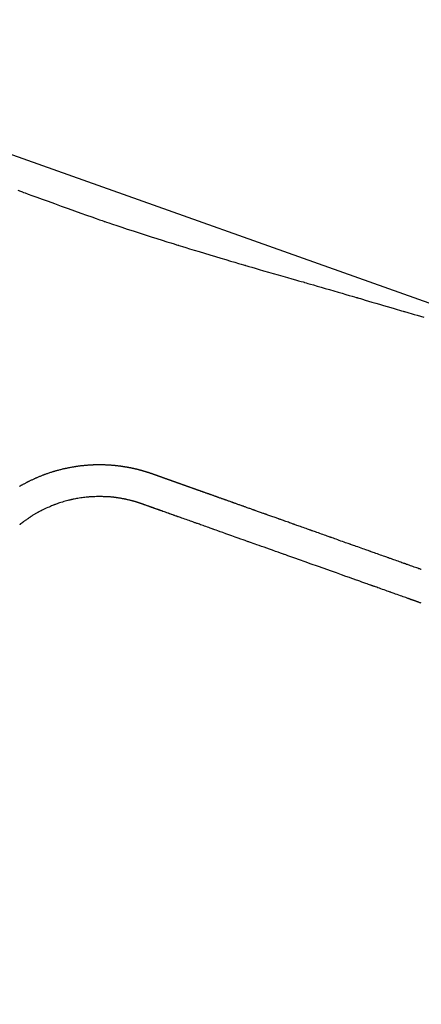
# Model space of a CAD drawing. Extents: x 174 to 1994, y 93 to 2893.
# Drawn here: x 732 to 764, y 1493 to 1571 of the extents above; entities that cross this region are included whole.
import ezdxf

# ---------------------------------------------------------------- set-up
doc = ezdxf.new("R2010")
doc.units = 0
doc.layers.get('0').update_dxf_attribs({"linetype": 'CONTINUOUS'})
doc.layers.get('DEFPOINTS').update_dxf_attribs({"linetype": 'CONTINUOUS'})
doc.layers.add('化粧台', color=7, linetype='CONTINUOUS')
doc.styles.add('EXCADDIM1', font='monotxt', dxfattribs={"width": 0.84, "bigfont": 'extfont'})
doc.styles.get("Standard").update_dxf_attribs({"font": 'monotxt', "bigfont": 'extfont'})
doc.dimstyles.new('ISO-25', dxfattribs={"dimtxt": 2.5, "dimasz": 2.5, "dimexe": 1.25, "dimexo": 0.625, "dimtad": 1, "dimtxsty": 'STANDARD', "dimcen": 2.5, "dimazin": 3, "dimtfac": 1, "dimtmove": 0, "dimatfit": 3})

# ---------------------------------------------------------------- blocks, each defined once
blk = doc.blocks.new('EX_NORM')
at = {"color": 0, "linetype": 'CONTINUOUS'}
for q in [(-1, 0.1667), (-1, 0), (-1, -0.1667)]:
    blk.add_line((0, 0), q, dxfattribs=at)
blk = doc.blocks.new('*D15')
at = {"layer": 'DEFPOINTS', "color": 0}
for p in [(836, 1583), (512, 1461), (836, 1461)]:
    blk.add_point(p, dxfattribs=at)
at = {"layer": '化粧台', "color": 3, "linetype": 'CONTINUOUS'}
for p, q in [((512, 1468), (512, 1593)), ((836, 1468), (836, 1593)), ((542, 1583), (806, 1583))]:
    blk.add_line(p, q, dxfattribs=at)
at = {"layer": '化粧台', "color": 3, "xscale": 30, "yscale": 30, "zscale": 30, "rotation": 180}
blk.add_blockref('EX_NORM', (512, 1583), dxfattribs=at)
at = {"layer": '化粧台', "color": 3, "xscale": 30, "yscale": 30, "zscale": 30}
blk.add_blockref('EX_NORM', (836, 1583), dxfattribs=at)
at = {"layer": '化粧台', "color": 2, "insert": (674, 1606.5), "char_height": 40, "attachment_point": 5, "style": 'EXCADDIM1'}
blk.add_mtext('324（壁固定）', dxfattribs=at)

msp = doc.modelspace()

# ---------------------------------------------------------------- linework, layer by layer
at = {"layer": '化粧台', "color": 6, "linetype": 'CONTINUOUS'}
msp.add_line((705.879, 1569.214), (780.672, 1542.625), dxfattribs=at)
at = {"layer": '化粧台', "color": 6, "linetype": 'CONTINUOUS', "flags": 128}
for points in [[(731.816, 1557.348), (732.042, 1557.266), (732.18, 1557.217), (732.226, 1557.2), (732.272, 1557.183), (732.409, 1557.134), (732.633, 1557.053), (732.936, 1556.943), (733.309, 1556.808), (733.74, 1556.651), (734.217, 1556.477), (734.726, 1556.292), (735.252, 1556.101), (735.781, 1555.91), (736.298, 1555.723), (736.79, 1555.547), (737.244, 1555.385), (737.649, 1555.241), (737.995, 1555.12), (738.273, 1555.023), (738.476, 1554.952), (738.6, 1554.91), (738.642, 1554.895), (738.683, 1554.881), (738.807, 1554.838), (739.009, 1554.769), (739.283, 1554.676), (739.621, 1554.562), (740.013, 1554.431), (740.447, 1554.287), (740.911, 1554.136), (741.391, 1553.98), (741.874, 1553.825), (742.346, 1553.674), (742.796, 1553.532), (743.211, 1553.402), (743.581, 1553.287), (743.896, 1553.189), (744.149, 1553.111), (744.335, 1553.054), (744.447, 1553.019), (744.485, 1553.007), (744.523, 1552.996), (744.636, 1552.961), (744.819, 1552.905), (745.068, 1552.828), (745.374, 1552.735), (745.729, 1552.627), (746.121, 1552.507), (746.54, 1552.381), (746.972, 1552.251), (747.407, 1552.12), (747.831, 1551.993), (748.235, 1551.873), (748.607, 1551.763), (748.938, 1551.665), (749.221, 1551.582), (749.447, 1551.516), (749.613, 1551.467), (749.714, 1551.438), (749.748, 1551.428), (749.782, 1551.418), (749.883, 1551.389), (750.047, 1551.341), (750.269, 1551.276), (750.543, 1551.197), (750.86, 1551.105), (751.211, 1551.004), (751.584, 1550.896), (751.971, 1550.785), (752.358, 1550.674), (752.737, 1550.566), (753.097, 1550.463), (753.428, 1550.368), (753.723, 1550.284), (753.974, 1550.212), (754.176, 1550.154), (754.323, 1550.111), (754.413, 1550.086), (754.443, 1550.077), (754.474, 1550.068), (754.563, 1550.043), (754.709, 1550.001), (754.906, 1549.944), (755.15, 1549.873), (755.431, 1549.792), (755.742, 1549.702), (756.073, 1549.606), (756.416, 1549.506), (756.759, 1549.406), (757.095, 1549.309), (757.413, 1549.216), (757.707, 1549.13), (757.968, 1549.053), (758.191, 1548.988), (758.37, 1548.936), (758.5, 1548.898), (758.58, 1548.874), (758.607, 1548.866), (758.633, 1548.859), (758.713, 1548.835), (758.842, 1548.798), (759.017, 1548.746), (759.233, 1548.683), (759.483, 1548.61), (759.759, 1548.529), (760.053, 1548.443), (760.357, 1548.353), (760.662, 1548.264), (760.959, 1548.177), (761.243, 1548.093), (761.503, 1548.017), (761.735, 1547.949), (761.933, 1547.891), (762.092, 1547.844), (762.208, 1547.81), (762.279, 1547.789), (762.303, 1547.782), (762.326, 1547.775), (762.397, 1547.755), (762.512, 1547.721), (762.667, 1547.675), (762.859, 1547.619), (763.081, 1547.554), (763.326, 1547.482), (763.587, 1547.405), (763.857, 1547.326)], [(763.65, 1527.416), (763.642, 1527.418), (763.618, 1527.427), (763.577, 1527.441), (763.523, 1527.461), (763.455, 1527.485), (763.376, 1527.513), (763.288, 1527.545), (763.193, 1527.578), (763.093, 1527.614), (762.992, 1527.65), (762.892, 1527.686), (762.795, 1527.72), (762.705, 1527.752), (762.623, 1527.781), (762.553, 1527.806), (762.496, 1527.826), (762.453, 1527.841), (762.428, 1527.851), (762.419, 1527.854), (762.41, 1527.857), (762.384, 1527.866), (762.342, 1527.881), (762.284, 1527.902), (762.212, 1527.927), (762.127, 1527.957), (762.032, 1527.991), (761.93, 1528.028), (761.821, 1528.066), (761.711, 1528.105), (761.601, 1528.144), (761.495, 1528.182), (761.396, 1528.217), (761.306, 1528.249), (761.229, 1528.277), (761.166, 1528.299), (761.119, 1528.315), (761.091, 1528.326), (761.082, 1528.329), (761.072, 1528.332), (761.044, 1528.342), (760.997, 1528.359), (760.933, 1528.382), (760.854, 1528.41), (760.761, 1528.443), (760.656, 1528.48), (760.543, 1528.52), (760.425, 1528.563), (760.303, 1528.606), (760.183, 1528.648), (760.067, 1528.69), (759.958, 1528.728), (759.86, 1528.763), (759.775, 1528.793), (759.707, 1528.818), (759.656, 1528.836), (759.625, 1528.847), (759.615, 1528.851), (759.604, 1528.854), (759.573, 1528.865), (759.522, 1528.883), (759.453, 1528.908), (759.366, 1528.939), (759.265, 1528.975), (759.152, 1529.015), (759.029, 1529.059), (758.901, 1529.104), (758.771, 1529.15), (758.642, 1529.196), (758.519, 1529.24), (758.403, 1529.281), (758.3, 1529.318), (758.211, 1529.35), (758.139, 1529.375), (758.086, 1529.394), (758.054, 1529.405), (758.043, 1529.409), (758.032, 1529.413), (758, 1529.425), (757.947, 1529.443), (757.875, 1529.469), (757.786, 1529.5), (757.683, 1529.537), (757.567, 1529.578), (757.443, 1529.622), (757.315, 1529.668), (757.184, 1529.714), (757.056, 1529.76), (756.933, 1529.804), (756.82, 1529.844), (756.718, 1529.88), (756.631, 1529.911), (756.561, 1529.936), (756.51, 1529.954), (756.479, 1529.965), (756.468, 1529.969), (756.458, 1529.973), (756.427, 1529.984), (756.376, 1530.002), (756.306, 1530.027), (756.221, 1530.057), (756.122, 1530.092), (756.012, 1530.131), (755.894, 1530.173), (755.772, 1530.217), (755.649, 1530.26), (755.528, 1530.303), (755.414, 1530.344), (755.308, 1530.382), (755.213, 1530.415), (755.133, 1530.444), (755.068, 1530.467), (755.02, 1530.484), (754.991, 1530.494), (754.982, 1530.498), (754.972, 1530.501), (754.943, 1530.511), (754.896, 1530.528), (754.832, 1530.551), (754.754, 1530.579), (754.662, 1530.611), (754.562, 1530.647), (754.454, 1530.685), (754.343, 1530.724), (754.232, 1530.764), (754.123, 1530.803), (754.019, 1530.84), (753.924, 1530.874), (753.839, 1530.904), (753.766, 1530.93), (753.708, 1530.95), (753.666, 1530.965), (753.64, 1530.974), (753.631, 1530.977), (753.623, 1530.981), (753.597, 1530.99), (753.555, 1531.005), (753.498, 1531.025), (753.429, 1531.05), (753.348, 1531.078), (753.259, 1531.11), (753.164, 1531.144), (753.066, 1531.178), (752.968, 1531.213), (752.873, 1531.247), (752.782, 1531.28), (752.698, 1531.309), (752.624, 1531.336), (752.56, 1531.358), (752.51, 1531.376), (752.472, 1531.39), (752.45, 1531.398), (752.442, 1531.4), (752.435, 1531.403), (752.412, 1531.411), (752.375, 1531.424), (752.326, 1531.442), (752.265, 1531.463), (752.194, 1531.489), (752.116, 1531.516), (752.032, 1531.546), (751.946, 1531.577), (751.86, 1531.607), (751.776, 1531.637), (751.696, 1531.666), (751.622, 1531.692), (751.556, 1531.715), (751.5, 1531.735), (751.455, 1531.751), (751.422, 1531.763), (751.402, 1531.77), (751.396, 1531.772), (751.389, 1531.775), (751.369, 1531.782), (751.336, 1531.793), (751.292, 1531.809), (751.238, 1531.828), (751.175, 1531.851), (751.106, 1531.875), (751.031, 1531.902), (750.955, 1531.929), (750.877, 1531.957), (750.802, 1531.983), (750.73, 1532.009), (750.664, 1532.032), (750.605, 1532.053), (750.555, 1532.071), (750.514, 1532.086), (750.485, 1532.096), (750.466, 1532.103), (750.46, 1532.105), (750.454, 1532.107), (750.436, 1532.113), (750.407, 1532.124), (750.367, 1532.138), (750.318, 1532.155), (750.261, 1532.176), (750.198, 1532.198), (750.131, 1532.222), (750.061, 1532.247), (749.991, 1532.272), (749.922, 1532.296), (749.857, 1532.319), (749.797, 1532.341), (749.743, 1532.36), (749.697, 1532.376), (749.66, 1532.389), (749.633, 1532.399), (749.617, 1532.405), (749.611, 1532.407), (749.606, 1532.409), (749.589, 1532.414), (749.563, 1532.424), (749.526, 1532.437), (749.482, 1532.453), (749.43, 1532.471), (749.372, 1532.492), (749.311, 1532.513), (749.247, 1532.536), (749.183, 1532.559), (749.121, 1532.581), (749.061, 1532.602), (749.006, 1532.622), (748.957, 1532.639), (748.915, 1532.654), (748.881, 1532.666), (748.857, 1532.675), (748.842, 1532.68), (748.837, 1532.682), (748.832, 1532.684), (748.817, 1532.689), (748.792, 1532.698), (748.759, 1532.71), (748.718, 1532.724), (748.671, 1532.741), (748.618, 1532.76), (748.562, 1532.78), (748.504, 1532.8), (748.445, 1532.821), (748.388, 1532.841), (748.334, 1532.861), (748.283, 1532.879), (748.238, 1532.895), (748.2, 1532.908), (748.169, 1532.919), (748.146, 1532.927), (748.133, 1532.932), (748.128, 1532.934), (748.123, 1532.936), (748.11, 1532.94), (748.087, 1532.948), (748.057, 1532.959), (748.019, 1532.973), (747.976, 1532.988), (747.927, 1533.005), (747.876, 1533.024), (747.823, 1533.043), (747.769, 1533.062), (747.716, 1533.08), (747.666, 1533.098), (747.62, 1533.115), (747.578, 1533.129), (747.543, 1533.142), (747.515, 1533.152), (747.494, 1533.159), (747.481, 1533.164), (747.477, 1533.165), (747.472, 1533.167), (747.46, 1533.171), (747.439, 1533.179), (747.411, 1533.189), (747.377, 1533.201), (747.336, 1533.215), (747.292, 1533.231), (747.244, 1533.248), (747.195, 1533.266), (747.145, 1533.283), (747.097, 1533.301), (747.051, 1533.317), (747.008, 1533.332), (746.969, 1533.346), (746.937, 1533.357), (746.911, 1533.367), (746.891, 1533.374), (746.88, 1533.378), (746.876, 1533.379), (746.872, 1533.381), (746.86, 1533.385), (746.841, 1533.391), (746.815, 1533.401), (746.783, 1533.412), (746.746, 1533.425), (746.705, 1533.44), (746.661, 1533.455), (746.616, 1533.471), (746.57, 1533.488), (746.526, 1533.504), (746.483, 1533.519), (746.444, 1533.533), (746.409, 1533.545), (746.379, 1533.556), (746.355, 1533.564), (746.337, 1533.571), (746.326, 1533.574), (746.323, 1533.576), (746.319, 1533.577), (746.308, 1533.581), (746.291, 1533.587), (746.267, 1533.595), (746.238, 1533.606), (746.204, 1533.618), (746.166, 1533.631), (746.126, 1533.645), (746.085, 1533.66), (746.043, 1533.675), (746.002, 1533.69), (745.963, 1533.703), (745.927, 1533.716), (745.895, 1533.728), (745.868, 1533.737), (745.846, 1533.745), (745.83, 1533.751), (745.82, 1533.754), (745.817, 1533.756), (745.813, 1533.757), (745.804, 1533.76), (745.788, 1533.766), (745.766, 1533.774), (745.739, 1533.783), (745.708, 1533.794), (745.674, 1533.806), (745.637, 1533.819), (745.599, 1533.833), (745.561, 1533.846), (745.524, 1533.86), (745.488, 1533.872), (745.455, 1533.884), (745.426, 1533.895), (745.401, 1533.903), (745.381, 1533.911), (745.366, 1533.916), (745.357, 1533.919), (745.354, 1533.92), (745.351, 1533.921), (745.342, 1533.924), (745.327, 1533.93), (745.307, 1533.937), (745.283, 1533.945), (745.255, 1533.955), (745.223, 1533.967), (745.189, 1533.979), (745.155, 1533.991), (745.12, 1534.003), (745.085, 1534.016), (745.053, 1534.027), (745.022, 1534.038), (744.995, 1534.048), (744.972, 1534.056), (744.954, 1534.062), (744.94, 1534.067), (744.932, 1534.07), (744.929, 1534.071), (744.927, 1534.072), (744.918, 1534.075), (744.905, 1534.08), (744.887, 1534.086), (744.864, 1534.094), (744.838, 1534.104), (744.809, 1534.114), (744.778, 1534.125), (744.746, 1534.136), (744.714, 1534.148), (744.682, 1534.159), (744.652, 1534.17), (744.624, 1534.18), (744.599, 1534.188), (744.578, 1534.196), (744.561, 1534.202), (744.549, 1534.207), (744.541, 1534.209), (744.538, 1534.21), (744.536, 1534.211), (744.528, 1534.214), (744.516, 1534.218), (744.499, 1534.224), (744.478, 1534.232), (744.454, 1534.24), (744.427, 1534.25), (744.399, 1534.26), (744.369, 1534.27), (744.339, 1534.281), (744.31, 1534.291), (744.282, 1534.301), (744.256, 1534.31), (744.233, 1534.319), (744.214, 1534.326), (744.198, 1534.331), (744.186, 1534.335), (744.179, 1534.338), (744.177, 1534.339), (744.174, 1534.34), (744.167, 1534.342), (744.156, 1534.346), (744.14, 1534.352), (744.121, 1534.359), (744.099, 1534.366), (744.074, 1534.375), (744.047, 1534.385), (744.02, 1534.394), (743.992, 1534.404), (743.965, 1534.414), (743.94, 1534.423), (743.916, 1534.431), (743.895, 1534.439), (743.877, 1534.445), (743.862, 1534.45), (743.851, 1534.454), (743.845, 1534.457), (743.843, 1534.457), (743.841, 1534.458), (743.834, 1534.46), (743.824, 1534.464), (743.809, 1534.469), (743.792, 1534.475), (743.771, 1534.483), (743.749, 1534.491), (743.725, 1534.499), (743.7, 1534.508), (743.675, 1534.517), (743.651, 1534.525), (743.627, 1534.534), (743.606, 1534.541), (743.587, 1534.548), (743.571, 1534.554), (743.558, 1534.558), (743.548, 1534.562), (743.543, 1534.564), (743.541, 1534.565), (743.539, 1534.565), (743.533, 1534.567), (743.523, 1534.571), (743.511, 1534.575), (743.495, 1534.581), (743.477, 1534.587), (743.457, 1534.594), (743.435, 1534.602), (743.413, 1534.61), (743.391, 1534.618), (743.37, 1534.625), (743.349, 1534.633), (743.33, 1534.639), (743.313, 1534.645), (743.299, 1534.651), (743.287, 1534.655), (743.279, 1534.658), (743.273, 1534.66), (743.272, 1534.66), (743.27, 1534.661), (743.265, 1534.663), (743.256, 1534.666), (743.245, 1534.67), (743.231, 1534.675), (743.215, 1534.68), (743.197, 1534.687), (743.178, 1534.694), (743.158, 1534.701), (743.138, 1534.708), (743.118, 1534.715), (743.1, 1534.722), (743.082, 1534.728), (743.067, 1534.733), (743.054, 1534.738), (743.043, 1534.742), (743.036, 1534.745), (743.031, 1534.746), (743.029, 1534.747), (743.028, 1534.747), (743.023, 1534.749), (743.015, 1534.752), (743.005, 1534.756), (742.992, 1534.76), (742.977, 1534.765), (742.961, 1534.771), (742.943, 1534.778), (742.924, 1534.784), (742.906, 1534.791), (742.887, 1534.798), (742.87, 1534.804), (742.854, 1534.81), (742.839, 1534.815), (742.827, 1534.819), (742.817, 1534.823), (742.81, 1534.825), (742.805, 1534.827), (742.804, 1534.828), (742.802, 1534.828), (742.798, 1534.83), (742.791, 1534.832), (742.781, 1534.836), (742.768, 1534.84), (742.754, 1534.845), (742.738, 1534.851), (742.721, 1534.857), (742.704, 1534.863), (742.686, 1534.87), (742.668, 1534.876), (742.651, 1534.882), (742.636, 1534.887), (742.622, 1534.892), (742.61, 1534.896), (742.6, 1534.9), (742.593, 1534.902), (742.588, 1534.904), (742.587, 1534.904), (742.586, 1534.905), (742.581, 1534.907), (742.574, 1534.909), (742.564, 1534.912), (742.552, 1534.917), (742.538, 1534.922), (742.523, 1534.927), (742.506, 1534.933), (742.488, 1534.939), (742.471, 1534.945), (742.453, 1534.951), (742.436, 1534.957), (742.42, 1534.963), (742.406, 1534.968), (742.394, 1534.972), (742.384, 1534.975), (742.377, 1534.978), (742.372, 1534.98), (742.371, 1534.98), (742.369, 1534.981), (742.365, 1534.982), (742.358, 1534.985), (742.348, 1534.988), (742.335, 1534.992), (742.321, 1534.997), (742.304, 1535.003), (742.287, 1535.009), (742.268, 1535.015), (742.25, 1535.022), (742.231, 1535.028), (742.213, 1535.034), (742.196, 1535.039), (742.181, 1535.045), (742.168, 1535.049), (742.157, 1535.052), (742.149, 1535.055), (742.144, 1535.057), (742.143, 1535.057), (742.141, 1535.058), (742.136, 1535.059), (742.128, 1535.062), (742.118, 1535.065), (742.104, 1535.07), (742.088, 1535.075), (742.071, 1535.081), (742.051, 1535.087), (742.031, 1535.093), (742.011, 1535.1), (741.99, 1535.106), (741.97, 1535.113), (741.952, 1535.118), (741.935, 1535.123), (741.92, 1535.128), (741.909, 1535.132), (741.9, 1535.134), (741.895, 1535.136), (741.893, 1535.136), (741.891, 1535.137), (741.886, 1535.139), (741.877, 1535.141), (741.865, 1535.145), (741.85, 1535.149), (741.833, 1535.155), (741.813, 1535.16), (741.792, 1535.167), (741.769, 1535.173), (741.747, 1535.18), (741.724, 1535.186), (741.702, 1535.193), (741.681, 1535.199), (741.662, 1535.204), (741.646, 1535.209), (741.633, 1535.212), (741.623, 1535.215), (741.617, 1535.217), (741.615, 1535.217), (741.613, 1535.218), (741.607, 1535.219), (741.597, 1535.222), (741.584, 1535.226), (741.567, 1535.231), (741.547, 1535.236), (741.525, 1535.242), (741.501, 1535.248), (741.476, 1535.255), (741.45, 1535.262), (741.424, 1535.269), (741.398, 1535.276), (741.375, 1535.282), (741.353, 1535.287), (741.335, 1535.292), (741.32, 1535.296), (741.309, 1535.298), (741.302, 1535.3), (741.299, 1535.301), (741.297, 1535.301), (741.29, 1535.303), (741.279, 1535.306), (741.264, 1535.31), (741.244, 1535.315), (741.222, 1535.32), (741.196, 1535.326), (741.168, 1535.333), (741.139, 1535.34), (741.109, 1535.347), (741.08, 1535.354), (741.051, 1535.361), (741.024, 1535.367), (740.999, 1535.372), (740.978, 1535.377), (740.961, 1535.381), (740.948, 1535.384), (740.94, 1535.385), (740.938, 1535.386), (740.935, 1535.387), (740.927, 1535.388), (740.915, 1535.391), (740.897, 1535.395), (740.875, 1535.4), (740.85, 1535.405), (740.821, 1535.411), (740.79, 1535.418), (740.757, 1535.424), (740.724, 1535.431), (740.69, 1535.438), (740.658, 1535.444), (740.628, 1535.45), (740.601, 1535.455), (740.577, 1535.46), (740.558, 1535.463), (740.544, 1535.466), (740.536, 1535.467), (740.533, 1535.468), (740.53, 1535.469), (740.521, 1535.47), (740.507, 1535.473), (740.488, 1535.476), (740.464, 1535.481), (740.436, 1535.486), (740.404, 1535.491), (740.37, 1535.497), (740.334, 1535.503), (740.297, 1535.509), (740.261, 1535.515), (740.225, 1535.521), (740.192, 1535.526), (740.163, 1535.531), (740.137, 1535.535), (740.116, 1535.538), (740.101, 1535.54), (740.092, 1535.542), (740.088, 1535.542), (740.085, 1535.543), (740.076, 1535.544), (740.06, 1535.546), (740.039, 1535.549), (740.013, 1535.553), (739.982, 1535.557), (739.948, 1535.562), (739.91, 1535.567), (739.871, 1535.572), (739.831, 1535.577), (739.791, 1535.582), (739.753, 1535.587), (739.717, 1535.591), (739.684, 1535.595), (739.656, 1535.598), (739.633, 1535.601), (739.617, 1535.603), (739.606, 1535.604), (739.603, 1535.604), (739.599, 1535.605), (739.589, 1535.606), (739.572, 1535.608), (739.549, 1535.61), (739.52, 1535.613), (739.487, 1535.616), (739.449, 1535.62), (739.408, 1535.624), (739.365, 1535.628), (739.322, 1535.632), (739.278, 1535.635), (739.236, 1535.639), (739.197, 1535.642), (739.161, 1535.644), (739.13, 1535.646), (739.105, 1535.648), (739.087, 1535.649), (739.076, 1535.65), (739.072, 1535.65), (739.068, 1535.651), (739.057, 1535.651), (739.038, 1535.653), (739.013, 1535.654), (738.982, 1535.656), (738.945, 1535.658), (738.903, 1535.66), (738.858, 1535.663), (738.811, 1535.665), (738.763, 1535.667), (738.715, 1535.669), (738.669, 1535.67), (738.625, 1535.672), (738.586, 1535.673), (738.552, 1535.674), (738.525, 1535.674), (738.505, 1535.675), (738.492, 1535.675), (738.488, 1535.675), (738.484, 1535.675), (738.472, 1535.675), (738.451, 1535.676), (738.423, 1535.676), (738.388, 1535.676), (738.348, 1535.677), (738.302, 1535.677), (738.252, 1535.677), (738.2, 1535.677), (738.147, 1535.677), (738.094, 1535.676), (738.043, 1535.675), (737.994, 1535.674), (737.951, 1535.673), (737.914, 1535.672), (737.883, 1535.672), (737.861, 1535.671), (737.847, 1535.67), (737.842, 1535.67), (737.838, 1535.67), (737.824, 1535.67), (737.801, 1535.669), (737.77, 1535.668), (737.732, 1535.666), (737.686, 1535.664), (737.636, 1535.662), (737.581, 1535.659), (737.523, 1535.656), (737.464, 1535.652), (737.405, 1535.648), (737.348, 1535.644), (737.295, 1535.64), (737.247, 1535.636), (737.206, 1535.633), (737.172, 1535.63), (737.147, 1535.628), (737.132, 1535.627), (737.127, 1535.626), (737.122, 1535.626), (737.107, 1535.624), (737.082, 1535.622), (737.047, 1535.619), (737.005, 1535.614), (736.955, 1535.609), (736.899, 1535.603), (736.839, 1535.597), (736.775, 1535.589), (736.71, 1535.581), (736.646, 1535.573), (736.584, 1535.565), (736.526, 1535.557), (736.473, 1535.549), (736.428, 1535.543), (736.392, 1535.537), (736.365, 1535.533), (736.348, 1535.531), (736.343, 1535.53), (736.337, 1535.529), (736.321, 1535.526), (736.294, 1535.522), (736.257, 1535.516), (736.211, 1535.509), (736.157, 1535.5), (736.097, 1535.489), (736.033, 1535.478), (735.965, 1535.465), (735.896, 1535.452), (735.828, 1535.439), (735.763, 1535.426), (735.702, 1535.414), (735.648, 1535.402), (735.601, 1535.392), (735.563, 1535.384), (735.535, 1535.377), (735.518, 1535.374), (735.512, 1535.372), (735.507, 1535.371), (735.49, 1535.367), (735.462, 1535.361), (735.424, 1535.352), (735.377, 1535.341), (735.322, 1535.328), (735.262, 1535.313), (735.197, 1535.297), (735.129, 1535.28), (735.06, 1535.262), (734.993, 1535.244), (734.928, 1535.226), (734.869, 1535.209), (734.815, 1535.194), (734.77, 1535.181), (734.733, 1535.171), (734.706, 1535.163), (734.69, 1535.158), (734.684, 1535.156), (734.679, 1535.154), (734.663, 1535.15), (734.636, 1535.142), (734.6, 1535.131), (734.555, 1535.117), (734.503, 1535.101), (734.446, 1535.082), (734.385, 1535.063), (734.321, 1535.042), (734.257, 1535.02), (734.195, 1534.999), (734.135, 1534.978), (734.08, 1534.959), (734.031, 1534.942), (733.989, 1534.927), (733.956, 1534.914), (733.931, 1534.905), (733.916, 1534.9), (733.911, 1534.898), (733.906, 1534.896), (733.892, 1534.891), (733.867, 1534.881), (733.834, 1534.869), (733.794, 1534.854), (733.747, 1534.836), (733.695, 1534.815), (733.64, 1534.794), (733.582, 1534.771), (733.525, 1534.747), (733.469, 1534.724), (733.416, 1534.702), (733.367, 1534.681), (733.323, 1534.663), (733.286, 1534.647), (733.256, 1534.634), (733.234, 1534.624), (733.221, 1534.618), (733.216, 1534.616), (733.212, 1534.614), (733.198, 1534.608), (733.177, 1534.599), (733.147, 1534.586), (733.111, 1534.569), (733.07, 1534.551), (733.024, 1534.529), (732.975, 1534.507), (732.924, 1534.483), (732.873, 1534.459), (732.823, 1534.435), (732.776, 1534.412), (732.733, 1534.391), (732.694, 1534.372), (732.662, 1534.355), (732.635, 1534.342), (732.616, 1534.333), (732.604, 1534.327), (732.6, 1534.325), (732.596, 1534.323), (732.585, 1534.317), (732.566, 1534.307), (732.54, 1534.294), (732.508, 1534.277), (732.472, 1534.258), (732.431, 1534.237), (732.388, 1534.215), (732.344, 1534.191), (732.3, 1534.167), (732.256, 1534.143), (732.215, 1534.121), (732.177, 1534.1), (732.144, 1534.081), (732.115, 1534.065), (732.092, 1534.052), (732.075, 1534.042), (732.065, 1534.037), (732.062, 1534.035), (732.058, 1534.033), (732.048, 1534.027), (732.032, 1534.017), (732.009, 1534.004), (731.982, 1533.989), (731.95, 1533.97)], [(742.254, 1532.369), (742.249, 1532.371), (742.235, 1532.376), (742.211, 1532.384), (742.178, 1532.396), (742.137, 1532.411), (742.091, 1532.427), (742.039, 1532.446), (741.984, 1532.465), (741.928, 1532.485), (741.873, 1532.505), (741.82, 1532.524), (741.772, 1532.541), (741.728, 1532.556), (741.691, 1532.57), (741.66, 1532.58), (741.636, 1532.589), (741.619, 1532.595), (741.609, 1532.598), (741.605, 1532.599), (741.602, 1532.601), (741.592, 1532.604), (741.576, 1532.609), (741.556, 1532.617), (741.532, 1532.625), (741.505, 1532.634), (741.477, 1532.644), (741.449, 1532.653), (741.422, 1532.662), (741.396, 1532.671), (741.371, 1532.679), (741.349, 1532.686), (741.33, 1532.693), (741.313, 1532.698), (741.298, 1532.703), (741.287, 1532.707), (741.278, 1532.709), (741.273, 1532.711), (741.271, 1532.712), (741.27, 1532.712), (741.265, 1532.714), (741.256, 1532.716), (741.245, 1532.72), (741.231, 1532.725), (741.214, 1532.73), (741.194, 1532.736), (741.172, 1532.743), (741.148, 1532.75), (741.122, 1532.758), (741.095, 1532.767), (741.066, 1532.775), (741.038, 1532.783), (741.01, 1532.791), (740.985, 1532.798), (740.964, 1532.804), (740.948, 1532.808), (740.937, 1532.811), (740.934, 1532.812), (740.93, 1532.813), (740.92, 1532.816), (740.902, 1532.82), (740.877, 1532.827), (740.844, 1532.836), (740.805, 1532.846), (740.759, 1532.858), (740.707, 1532.871), (740.651, 1532.885), (740.592, 1532.9), (740.533, 1532.914), (740.475, 1532.927), (740.421, 1532.94), (740.372, 1532.951), (740.329, 1532.96), (740.295, 1532.967), (740.27, 1532.972), (740.254, 1532.975), (740.249, 1532.976), (740.244, 1532.977), (740.229, 1532.981), (740.204, 1532.985), (740.17, 1532.992), (740.128, 1533), (740.079, 1533.009), (740.026, 1533.018), (739.969, 1533.028), (739.911, 1533.038), (739.852, 1533.047), (739.796, 1533.056), (739.743, 1533.064), (739.696, 1533.071), (739.654, 1533.078), (739.619, 1533.083), (739.591, 1533.087), (739.571, 1533.09), (739.559, 1533.092), (739.555, 1533.092), (739.551, 1533.093), (739.539, 1533.095), (739.519, 1533.098), (739.493, 1533.101), (739.462, 1533.106), (739.425, 1533.111), (739.383, 1533.117), (739.338, 1533.123), (739.288, 1533.129), (739.235, 1533.134), (739.18, 1533.139), (739.122, 1533.144), (739.065, 1533.148), (739.009, 1533.152), (738.959, 1533.154), (738.915, 1533.157), (738.882, 1533.158), (738.861, 1533.159), (738.854, 1533.159), (738.846, 1533.16), (738.824, 1533.16), (738.788, 1533.162), (738.736, 1533.164), (738.668, 1533.165), (738.586, 1533.167), (738.49, 1533.169), (738.382, 1533.17), (738.266, 1533.171), (738.144, 1533.17), (738.022, 1533.169), (737.903, 1533.166), (737.792, 1533.162), (737.692, 1533.158), (737.606, 1533.154), (737.537, 1533.15), (737.487, 1533.147), (737.456, 1533.145), (737.446, 1533.144), (737.436, 1533.144), (737.406, 1533.141), (737.356, 1533.137), (737.289, 1533.132), (737.208, 1533.124), (737.113, 1533.114), (737.009, 1533.102), (736.899, 1533.087), (736.786, 1533.071), (736.672, 1533.053), (736.56, 1533.034), (736.454, 1533.015), (736.357, 1532.996), (736.269, 1532.978), (736.195, 1532.963), (736.135, 1532.95), (736.091, 1532.94), (736.064, 1532.934), (736.055, 1532.932), (736.046, 1532.93), (736.019, 1532.924), (735.975, 1532.914), (735.915, 1532.9), (735.841, 1532.882), (735.754, 1532.86), (735.658, 1532.835), (735.554, 1532.807), (735.446, 1532.777), (735.335, 1532.744), (735.226, 1532.71), (735.12, 1532.676), (735.021, 1532.642), (734.931, 1532.611), (734.854, 1532.582), (734.791, 1532.559), (734.745, 1532.541), (734.716, 1532.53), (734.707, 1532.526), (734.697, 1532.522), (734.669, 1532.511), (734.622, 1532.492), (734.558, 1532.466), (734.478, 1532.433), (734.386, 1532.393), (734.284, 1532.349), (734.175, 1532.3), (734.063, 1532.248), (733.953, 1532.196), (733.848, 1532.146), (733.752, 1532.099), (733.666, 1532.056), (733.593, 1532.019), (733.533, 1531.989), (733.487, 1531.965), (733.455, 1531.949), (733.436, 1531.939), (733.429, 1531.935), (733.423, 1531.932), (733.405, 1531.922), (733.376, 1531.907), (733.338, 1531.887), (733.294, 1531.863), (733.246, 1531.837), (733.197, 1531.81), (733.149, 1531.782), (733.102, 1531.754), (733.057, 1531.727), (733.015, 1531.701), (732.976, 1531.675), (732.94, 1531.652), (732.908, 1531.63), (732.88, 1531.611), (732.857, 1531.596), (732.839, 1531.584), (732.829, 1531.576), (732.825, 1531.574), (732.821, 1531.571), (732.81, 1531.564), (732.792, 1531.551), (732.766, 1531.534), (732.733, 1531.511), (732.695, 1531.485), (732.65, 1531.454), (732.602, 1531.421), (732.552, 1531.386), (732.501, 1531.35), (732.452, 1531.316), (732.405, 1531.283), (732.364, 1531.254), (732.328, 1531.229), (732.299, 1531.208), (732.276, 1531.192), (732.26, 1531.18), (732.251, 1531.173), (732.247, 1531.171), (732.244, 1531.169), (732.235, 1531.162), (732.221, 1531.151), (732.202, 1531.138), (732.18, 1531.121), (732.156, 1531.104), (732.132, 1531.085), (732.108, 1531.067), (732.085, 1531.049), (732.063, 1531.032), (732.044, 1531.016), (732.027, 1531.002), (732.012, 1530.99), (731.999, 1530.979), (731.988, 1530.97), (731.979, 1530.963), (731.973, 1530.957), (731.969, 1530.954), (731.968, 1530.953)], [(762.813, 1525.06), (762.814, 1525.06), (762.816, 1525.059), (762.821, 1525.057), (762.826, 1525.055), (762.833, 1525.053), (762.839, 1525.051), (762.844, 1525.049), (762.846, 1525.048), (762.844, 1525.049), (762.836, 1525.052), (762.821, 1525.057), (762.8, 1525.065), (762.774, 1525.074), (762.744, 1525.085), (762.713, 1525.096), (762.684, 1525.106), (762.661, 1525.114), (762.646, 1525.12), (762.64, 1525.122), (762.635, 1525.124), (762.619, 1525.129), (762.59, 1525.139), (762.548, 1525.154), (762.492, 1525.174), (762.42, 1525.2), (762.333, 1525.231), (762.232, 1525.267), (762.119, 1525.307), (761.997, 1525.35), (761.871, 1525.395), (761.745, 1525.44), (761.625, 1525.482), (761.516, 1525.521), (761.42, 1525.555), (761.342, 1525.583), (761.285, 1525.603), (761.25, 1525.616), (761.238, 1525.62), (761.226, 1525.624), (761.191, 1525.637), (761.133, 1525.657), (761.055, 1525.685), (760.958, 1525.72), (760.847, 1525.759), (760.725, 1525.802), (760.597, 1525.848), (760.469, 1525.893), (760.346, 1525.937), (760.231, 1525.978), (760.13, 1526.014), (760.044, 1526.045), (759.974, 1526.069), (759.92, 1526.089), (759.881, 1526.102), (759.855, 1526.112), (759.84, 1526.117), (759.836, 1526.119), (759.831, 1526.12), (759.818, 1526.125), (759.797, 1526.132), (759.773, 1526.141), (759.745, 1526.151), (759.713, 1526.162), (759.677, 1526.175), (759.632, 1526.191), (759.573, 1526.212), (759.494, 1526.24), (759.391, 1526.277), (759.265, 1526.321), (759.118, 1526.374), (758.959, 1526.43), (758.799, 1526.487), (758.653, 1526.539), (758.536, 1526.581), (758.46, 1526.608), (758.433, 1526.617), (758.406, 1526.627), (758.324, 1526.656), (758.183, 1526.706), (757.977, 1526.779), (757.702, 1526.877), (757.358, 1526.999), (756.95, 1527.145), (756.487, 1527.309), (755.988, 1527.487), (755.471, 1527.67), (754.961, 1527.852), (754.478, 1528.023), (754.041, 1528.178), (753.665, 1528.312), (753.357, 1528.422), (753.12, 1528.506), (752.954, 1528.565), (752.856, 1528.6), (752.824, 1528.611), (752.792, 1528.623), (752.699, 1528.656), (752.552, 1528.708), (752.363, 1528.775), (752.147, 1528.852), (751.916, 1528.934), (751.683, 1529.017), (751.456, 1529.098), (751.242, 1529.174), (751.042, 1529.245), (750.858, 1529.31), (750.688, 1529.37), (750.533, 1529.426), (750.392, 1529.476), (750.267, 1529.52), (750.164, 1529.557), (750.085, 1529.585), (750.036, 1529.602), (750.019, 1529.608), (750.002, 1529.614), (749.952, 1529.632), (749.866, 1529.663), (749.747, 1529.705), (749.593, 1529.76), (749.408, 1529.826), (749.196, 1529.901), (748.962, 1529.984), (748.715, 1530.072), (748.466, 1530.161), (748.222, 1530.247), (747.994, 1530.328), (747.788, 1530.401), (747.612, 1530.464), (747.467, 1530.516), (747.355, 1530.555), (747.277, 1530.583), (747.23, 1530.6), (747.215, 1530.605), (747.199, 1530.611), (747.155, 1530.627), (747.084, 1530.652), (746.993, 1530.684), (746.886, 1530.722), (746.772, 1530.763), (746.655, 1530.804), (746.539, 1530.846), (746.429, 1530.885), (746.325, 1530.922), (746.229, 1530.956), (746.142, 1530.987), (746.062, 1531.015), (745.991, 1531.04), (745.93, 1531.062), (745.881, 1531.08), (745.843, 1531.093), (745.82, 1531.101), (745.812, 1531.104), (745.804, 1531.107), (745.781, 1531.115), (745.742, 1531.129), (745.687, 1531.148), (745.618, 1531.173), (745.535, 1531.202), (745.44, 1531.236), (745.334, 1531.274), (745.221, 1531.314), (745.103, 1531.356), (744.984, 1531.398), (744.868, 1531.439), (744.759, 1531.478), (744.66, 1531.514), (744.574, 1531.544), (744.504, 1531.569), (744.452, 1531.587), (744.421, 1531.599), (744.41, 1531.602), (744.399, 1531.606), (744.368, 1531.617), (744.316, 1531.636), (744.245, 1531.661), (744.158, 1531.692), (744.056, 1531.728), (743.943, 1531.768), (743.824, 1531.811), (743.702, 1531.854), (743.582, 1531.897), (743.467, 1531.938), (743.362, 1531.975), (743.268, 1532.009), (743.187, 1532.037), (743.122, 1532.06), (743.071, 1532.078), (743.036, 1532.091), (743.015, 1532.098), (743.008, 1532.101), (743.001, 1532.103), (742.98, 1532.111), (742.948, 1532.122), (742.906, 1532.137), (742.857, 1532.154), (742.803, 1532.173), (742.748, 1532.193), (742.692, 1532.213), (742.638, 1532.232), (742.586, 1532.251), (742.536, 1532.268), (742.49, 1532.285), (742.447, 1532.3), (742.408, 1532.314), (742.374, 1532.326), (742.345, 1532.336), (742.324, 1532.344), (742.311, 1532.349), (742.306, 1532.35), (742.302, 1532.352), (742.288, 1532.357), (742.266, 1532.365), (742.235, 1532.376), (742.195, 1532.39), (742.148, 1532.407), (742.094, 1532.426), (742.035, 1532.447), (741.974, 1532.469), (741.912, 1532.491), (741.852, 1532.512), (741.796, 1532.532), (741.746, 1532.55), (741.703, 1532.565), (741.667, 1532.578), (741.64, 1532.587), (741.621, 1532.594), (741.609, 1532.598), (741.605, 1532.599), (741.602, 1532.601), (741.591, 1532.605), (741.573, 1532.611), (741.551, 1532.618), (741.524, 1532.628), (741.496, 1532.637), (741.467, 1532.647), (741.439, 1532.657), (741.412, 1532.666), (741.386, 1532.674), (741.364, 1532.682), (741.343, 1532.688), (741.325, 1532.694), (741.309, 1532.699), (741.296, 1532.704), (741.286, 1532.707), (741.278, 1532.71), (741.273, 1532.711), (741.271, 1532.712), (741.27, 1532.712), (741.265, 1532.714), (741.257, 1532.716), (741.246, 1532.72), (741.233, 1532.724), (741.216, 1532.729), (741.197, 1532.735), (741.175, 1532.742), (741.151, 1532.75), (741.125, 1532.757), (741.097, 1532.766), (741.068, 1532.774), (741.039, 1532.783), (741.011, 1532.79), (740.986, 1532.798), (740.964, 1532.803), (740.948, 1532.808), (740.937, 1532.811), (740.934, 1532.812), (740.93, 1532.813), (740.92, 1532.816), (740.902, 1532.821), (740.876, 1532.827), (740.844, 1532.836), (740.804, 1532.846), (740.758, 1532.858), (740.706, 1532.872), (740.65, 1532.886), (740.592, 1532.9), (740.533, 1532.914), (740.475, 1532.927), (740.421, 1532.94), (740.371, 1532.951), (740.329, 1532.96), (740.295, 1532.967), (740.27, 1532.972), (740.254, 1532.975), (740.249, 1532.976), (740.244, 1532.977), (740.229, 1532.981), (740.204, 1532.985), (740.17, 1532.992), (740.128, 1533), (740.079, 1533.009), (740.026, 1533.018), (739.969, 1533.028), (739.911, 1533.038), (739.853, 1533.047), (739.796, 1533.056), (739.744, 1533.064), (739.696, 1533.071), (739.654, 1533.078), (739.619, 1533.083), (739.591, 1533.087), (739.571, 1533.09), (739.559, 1533.092), (739.555, 1533.092), (739.551, 1533.093), (739.539, 1533.095), (739.519, 1533.098), (739.493, 1533.101), (739.461, 1533.106), (739.425, 1533.111), (739.383, 1533.117), (739.337, 1533.123), (739.288, 1533.129), (739.235, 1533.134), (739.18, 1533.139), (739.122, 1533.144), (739.065, 1533.148), (739.009, 1533.152), (738.959, 1533.154), (738.915, 1533.157), (738.882, 1533.158), (738.861, 1533.159), (738.854, 1533.159), (738.846, 1533.16), (738.824, 1533.16), (738.788, 1533.162), (738.736, 1533.164), (738.668, 1533.165), (738.586, 1533.167), (738.49, 1533.169), (738.382, 1533.17), (738.266, 1533.171), (738.144, 1533.17), (738.022, 1533.169), (737.903, 1533.166), (737.792, 1533.162), (737.692, 1533.158), (737.606, 1533.154), (737.537, 1533.15), (737.487, 1533.147), (737.456, 1533.145), (737.446, 1533.144), (737.436, 1533.144), (737.406, 1533.141), (737.356, 1533.137), (737.289, 1533.132), (737.208, 1533.124), (737.113, 1533.114), (737.009, 1533.102), (736.899, 1533.087), (736.786, 1533.071), (736.672, 1533.053), (736.56, 1533.034), (736.454, 1533.015), (736.357, 1532.996), (736.269, 1532.978), (736.195, 1532.963), (736.135, 1532.95), (736.091, 1532.94), (736.064, 1532.934), (736.055, 1532.932), (736.046, 1532.93), (736.019, 1532.924), (735.975, 1532.914), (735.915, 1532.9), (735.841, 1532.882), (735.754, 1532.86), (735.658, 1532.835), (735.554, 1532.807), (735.446, 1532.777), (735.335, 1532.744), (735.226, 1532.71), (735.12, 1532.676), (735.021, 1532.642), (734.931, 1532.611), (734.854, 1532.582), (734.791, 1532.559), (734.745, 1532.541), (734.716, 1532.53), (734.707, 1532.526), (734.697, 1532.522), (734.669, 1532.511), (734.622, 1532.492), (734.558, 1532.466), (734.478, 1532.433), (734.386, 1532.393), (734.284, 1532.349), (734.175, 1532.3), (734.063, 1532.248), (733.953, 1532.196), (733.848, 1532.146), (733.752, 1532.099), (733.666, 1532.056), (733.593, 1532.019), (733.533, 1531.989), (733.487, 1531.965), (733.455, 1531.949), (733.436, 1531.939), (733.429, 1531.935), (733.423, 1531.932), (733.405, 1531.922), (733.376, 1531.907), (733.338, 1531.887), (733.294, 1531.863), (733.246, 1531.837), (733.197, 1531.81), (733.149, 1531.782), (733.102, 1531.754), (733.057, 1531.727), (733.015, 1531.701), (732.976, 1531.675), (732.94, 1531.652), (732.908, 1531.63), (732.88, 1531.611), (732.857, 1531.596), (732.839, 1531.584), (732.829, 1531.576), (732.825, 1531.574), (732.821, 1531.571), (732.81, 1531.564), (732.792, 1531.551), (732.766, 1531.534), (732.733, 1531.511), (732.695, 1531.485), (732.65, 1531.454), (732.602, 1531.421), (732.552, 1531.386), (732.501, 1531.35), (732.452, 1531.316), (732.405, 1531.283), (732.364, 1531.254), (732.328, 1531.229), (732.299, 1531.208), (732.276, 1531.192), (732.26, 1531.18), (732.251, 1531.173), (732.247, 1531.171), (732.244, 1531.169), (732.235, 1531.162), (732.221, 1531.151), (732.202, 1531.138), (732.18, 1531.121), (732.156, 1531.104), (732.132, 1531.085), (732.108, 1531.067), (732.085, 1531.049), (732.063, 1531.032), (732.044, 1531.016), (732.027, 1531.002), (732.012, 1530.99), (731.999, 1530.979), (731.988, 1530.97), (731.979, 1530.963), (731.973, 1530.957), (731.969, 1530.954), (731.968, 1530.953)], [(742.504, 1532.28), (742.503, 1532.28), (742.498, 1532.282), (742.49, 1532.285), (742.48, 1532.288), (742.467, 1532.293), (742.452, 1532.298), (742.435, 1532.304), (742.418, 1532.31), (742.4, 1532.317), (742.383, 1532.323), (742.367, 1532.329), (742.353, 1532.334), (742.34, 1532.338), (742.329, 1532.342), (742.321, 1532.345), (742.314, 1532.347), (742.31, 1532.349), (742.307, 1532.35), (742.306, 1532.35), (742.306, 1532.35), (742.303, 1532.351), (742.299, 1532.353), (742.294, 1532.354), (742.289, 1532.356), (742.283, 1532.358), (742.278, 1532.36), (742.273, 1532.362), (742.269, 1532.364), (742.265, 1532.365), (742.262, 1532.366), (742.26, 1532.367), (742.258, 1532.367), (742.257, 1532.368), (742.256, 1532.368), (742.255, 1532.368), (742.255, 1532.369), (742.255, 1532.369), (742.254, 1532.369)], [(744.181, 1531.684), (744.172, 1531.687), (744.145, 1531.697), (744.1, 1531.712), (744.04, 1531.734), (743.966, 1531.76), (743.879, 1531.791), (743.784, 1531.825), (743.684, 1531.86), (743.582, 1531.897), (743.482, 1531.932), (743.386, 1531.966), (743.299, 1531.997), (743.221, 1532.025), (743.155, 1532.048), (743.101, 1532.068), (743.06, 1532.082), (743.031, 1532.093), (743.013, 1532.099), (743.008, 1532.101), (743.002, 1532.103), (742.985, 1532.109), (742.959, 1532.118), (742.925, 1532.13), (742.885, 1532.145), (742.842, 1532.16), (742.797, 1532.176), (742.754, 1532.191), (742.713, 1532.206), (742.675, 1532.219), (742.64, 1532.231), (742.609, 1532.242), (742.582, 1532.252), (742.559, 1532.26), (742.54, 1532.267), (742.525, 1532.272), (742.514, 1532.276), (742.507, 1532.279), (742.504, 1532.28)], [(763.652, 1524.763), (763.594, 1524.783), (763.54, 1524.802), (763.49, 1524.82), (763.446, 1524.835), (763.409, 1524.849), (763.38, 1524.859), (763.359, 1524.866), (763.346, 1524.871), (763.341, 1524.872), (763.337, 1524.874), (763.325, 1524.878), (763.304, 1524.886), (763.277, 1524.895), (763.244, 1524.907), (763.207, 1524.92), (763.166, 1524.934), (763.124, 1524.95), (763.081, 1524.965), (763.038, 1524.98), (762.997, 1524.995), (762.958, 1525.009), (762.922, 1525.021), (762.891, 1525.033), (762.864, 1525.042), (762.842, 1525.05), (762.826, 1525.056), (762.816, 1525.059), (762.813, 1525.06)]]:
    msp.add_lwpolyline(points, dxfattribs=at)

# ---------------------------------------------------------------- dimensions: what is measured, and where the dimension line sits
at = {"layer": '化粧台', "color": 3, "linetype": 'CONTINUOUS'}
dim = msp.add_linear_dim(base=(836, 1583), p1=(512, 1461), p2=(836, 1461), text='324（壁固定）', dimstyle='ISO-25', override={"dimtxt": 40, "dimasz": 30, "dimexe": 10, "dimexo": 7, "dimgap": 0, "dimtad": 1, "dimjust": 0, "dimtih": 0, "dimtoh": 0, "dimdec": 0, "dimzin": 0, "dimlunit": 2, "dimtxsty": 'EXCADDIM1', "dimblk1": 'EX_NORM', "dimblk2": 'EX_NORM', "dimsah": 1, "dimse1": 0, "dimse2": 0, "dimclrd": 3, "dimclre": 3, "dimclrt": 2, "dimtmove": 2}, dxfattribs=at)
dim.commit()
dim.dimension.update_dxf_attribs({"geometry": '*D15', "text_midpoint": (674, 1606.5), "dimtype": 160})

doc.saveas('drawing.dxf')
